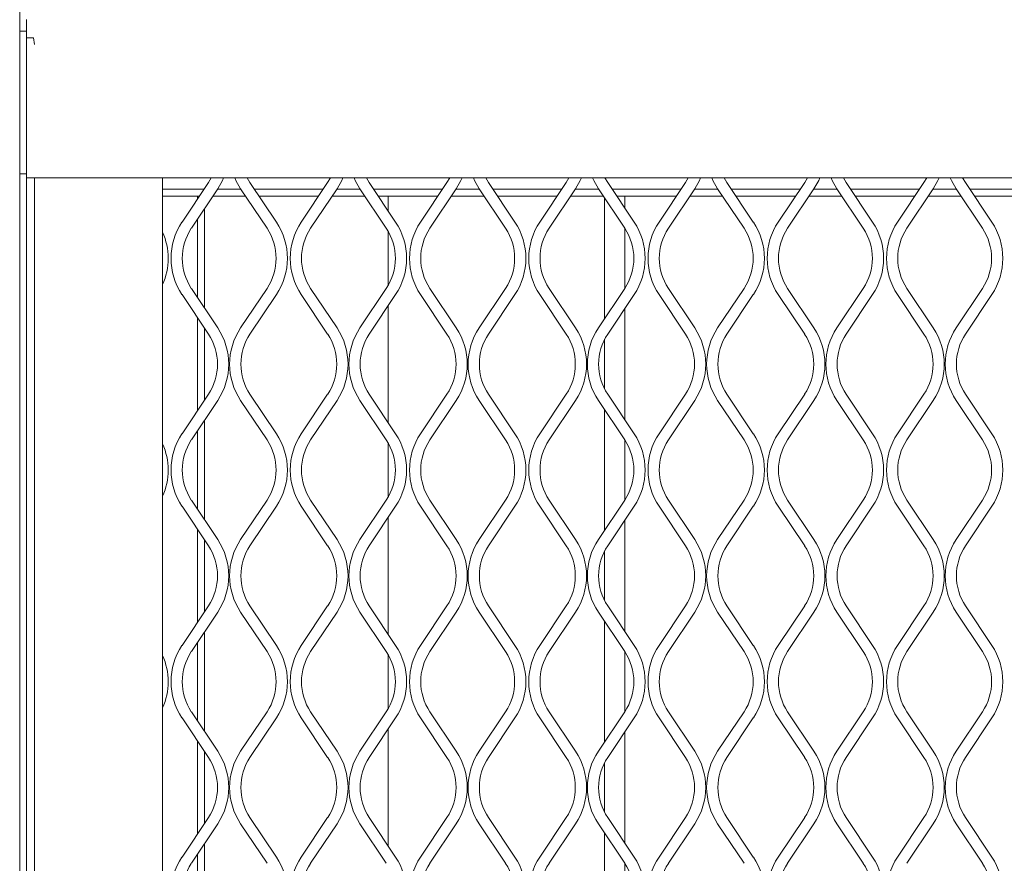
# Model space of a CAD drawing. Units: millimetres. Extents: x 274 to 12364, y 212 to 2629.
# Drawn here: x 726 to 854, y 1534 to 1643 of the extents above; entities that cross this region are included whole.
import ezdxf

# ---------------------------------------------------------------- set-up
doc = ezdxf.new("R2010")
doc.units = ezdxf.units.MM

msp = doc.modelspace()

# ---------------------------------------------------------------- linework, layer by layer
at = {"lineweight": 15}
for p, q in [((726.29, 2353.21), (726.29, 935)), ((727.19, 1643.19), (727.19, 1642.19)), ((727.19, 1622.7), (727.19, 1643.15)), ((727.19, 1642.2), (727.19, 1641.7)), ((727.19, 1641.65), (726.29, 1641.65)), ((727.19, 1641.7), (727.19, 1641.65)), ((727.19, 1641.65), (727.19, 1640.81)), ((727.19, 1063.7), (727.19, 1640.81)), ((727.19, 1640.81), (728.09, 1640.81)), ((728.09, 1640.81), (728.19, 1639.94)), ((727.19, 1623.2), (726.29, 1623.2)), ((726.3, 1066.1), (726.3, 1623.2)), ((1896.52, 1622.7), (727.19, 1622.7)), ((728.19, 1063.7), (728.19, 1622.7)), ((744.76, 1622.7), (744.76, 1064.7)), ((747.28, 1616.98), (750.69, 1622.1)), ((750.69, 1622.1), (751.05, 1622.7)), ((755.7, 1622.7), (756.06, 1622.1)), ((756.06, 1622.1), (759.47, 1616.98)), ((762.69, 1616.98), (766.1, 1622.1)), ((766.1, 1622.1), (766.46, 1622.7)), ((771.11, 1622.7), (771.47, 1622.1)), ((771.47, 1622.1), (774.88, 1616.98)), ((778.1, 1616.98), (781.52, 1622.1)), ((781.52, 1622.1), (781.88, 1622.7)), ((786.53, 1622.7), (786.89, 1622.1)), ((786.89, 1622.1), (790.3, 1616.98)), ((793.52, 1616.98), (796.93, 1622.1)), ((796.93, 1622.1), (797.29, 1622.7)), ((801.94, 1622.7), (802.3, 1622.1)), ((802.3, 1622.1), (805.71, 1616.98)), ((808.93, 1616.98), (812.34, 1622.1)), ((812.34, 1622.1), (812.7, 1622.7)), ((817.35, 1622.7), (817.71, 1622.1)), ((817.71, 1622.1), (821.12, 1616.98)), ((824.35, 1616.98), (827.76, 1622.1)), ((827.76, 1622.1), (828.12, 1622.7)), ((832.77, 1622.7), (833.13, 1622.1)), ((833.13, 1622.1), (836.54, 1616.98)), ((839.76, 1616.98), (843.17, 1622.1)), ((843.17, 1622.1), (843.53, 1622.7)), ((848.18, 1622.7), (848.54, 1622.1)), ((848.54, 1622.1), (851.95, 1616.98)), ((744.76, 1621.22), (750.1, 1621.22)), ((744.76, 1620.31), (749.49, 1620.31)), ((751.89, 1621.29), (748.48, 1616.18)), ((749.26, 1619.95), (749.26, 1620.31)), ((751.23, 1620.31), (755.51, 1620.31)), ((751.84, 1621.22), (754.9, 1621.22)), ((758.26, 1616.18), (754.85, 1621.29)), ((756.64, 1621.22), (765.52, 1621.22)), ((757.25, 1620.31), (764.91, 1620.31)), ((767.31, 1621.29), (763.89, 1616.18)), ((766.65, 1620.31), (770.93, 1620.31)), ((767.25, 1621.22), (770.32, 1621.22)), ((773.68, 1616.18), (770.27, 1621.29)), ((772.06, 1621.22), (780.93, 1621.22)), ((772.66, 1620.31), (780.32, 1620.31)), ((773.91, 1618.44), (773.91, 1620.31)), ((782.72, 1621.29), (779.31, 1616.18)), ((782.06, 1620.31), (786.34, 1620.31)), ((782.67, 1621.22), (785.73, 1621.22)), ((789.09, 1616.18), (785.68, 1621.29)), ((787.47, 1621.22), (796.34, 1621.22)), ((788.08, 1620.31), (795.74, 1620.31)), ((798.13, 1621.29), (794.72, 1616.18)), ((797.47, 1620.31), (801.75, 1620.31)), ((798.08, 1621.22), (801.15, 1621.22)), ((804.51, 1616.18), (801.1, 1621.29)), ((802.89, 1621.22), (811.76, 1621.22)), ((803.49, 1620.31), (811.15, 1620.31)), ((804.5, 1620.31), (804.5, 1618.79)), ((804.51, 1620.31), (804.51, 1618.78)), ((813.55, 1621.29), (810.14, 1616.18)), ((812.89, 1620.31), (817.17, 1620.31)), ((813.5, 1621.22), (816.56, 1621.22)), ((819.92, 1616.18), (816.51, 1621.29)), ((818.3, 1621.22), (827.17, 1621.22)), ((818.91, 1620.31), (826.56, 1620.31)), ((828.96, 1621.29), (825.55, 1616.18)), ((828.3, 1620.31), (832.58, 1620.31)), ((828.91, 1621.22), (831.97, 1621.22)), ((835.33, 1616.18), (831.92, 1621.29)), ((833.71, 1621.22), (842.59, 1621.22)), ((834.32, 1620.31), (841.98, 1620.31)), ((844.38, 1621.29), (840.96, 1616.18)), ((843.72, 1620.31), (848, 1620.31)), ((844.32, 1621.22), (847.39, 1621.22)), ((850.75, 1616.18), (847.34, 1621.29)), ((849.13, 1621.22), (858, 1621.22)), ((849.73, 1620.31), (857.39, 1620.31)), ((801.9, 1620.08), (801.9, 1604.51)), ((750.17, 1605.88), (750.17, 1618.71)), ((749.26, 1607.25), (749.26, 1617.34)), ((773.91, 1608.79), (773.91, 1615.8)), ((804.5, 1616.18), (804.5, 1608.41)), ((804.51, 1616.17), (804.51, 1608.42)), ((750.69, 1602.49), (747.28, 1607.61)), ((748.48, 1608.41), (751.89, 1603.29)), ((754.85, 1603.29), (758.26, 1608.41)), ((759.47, 1607.61), (756.06, 1602.49)), ((766.1, 1602.49), (762.69, 1607.61)), ((763.89, 1608.41), (767.31, 1603.29)), ((770.27, 1603.29), (773.68, 1608.41)), ((774.88, 1607.61), (771.47, 1602.49)), ((781.52, 1602.49), (778.1, 1607.61)), ((779.31, 1608.41), (782.72, 1603.29)), ((785.68, 1603.29), (789.09, 1608.41)), ((790.3, 1607.61), (786.89, 1602.49)), ((796.93, 1602.49), (793.52, 1607.61)), ((794.72, 1608.41), (798.13, 1603.29)), ((801.1, 1603.29), (804.51, 1608.41)), ((805.71, 1607.61), (802.3, 1602.49)), ((812.34, 1602.49), (808.93, 1607.61)), ((810.14, 1608.41), (813.55, 1603.29)), ((816.51, 1603.29), (819.92, 1608.41)), ((821.12, 1607.61), (817.71, 1602.49)), ((827.76, 1602.49), (824.35, 1607.61)), ((825.55, 1608.41), (828.96, 1603.29)), ((831.92, 1603.29), (835.33, 1608.41)), ((836.54, 1607.61), (833.13, 1602.49)), ((843.17, 1602.49), (839.76, 1607.61)), ((840.96, 1608.41), (844.38, 1603.29)), ((847.34, 1603.29), (850.75, 1608.41)), ((851.95, 1607.61), (848.54, 1602.49)), ((773.91, 1591.07), (773.91, 1606.15)), ((804.5, 1605.8), (804.5, 1591.42)), ((804.51, 1605.81), (804.51, 1591.41)), ((749.26, 1592.58), (749.26, 1604.64)), ((750.17, 1593.95), (750.17, 1603.27)), ((801.9, 1601.82), (801.9, 1595.4)), ((747.28, 1589.61), (750.69, 1594.73)), ((756.06, 1594.73), (759.47, 1589.61)), ((762.69, 1589.61), (766.1, 1594.73)), ((771.47, 1594.73), (774.88, 1589.61)), ((778.1, 1589.61), (781.52, 1594.73)), ((786.89, 1594.73), (790.3, 1589.61)), ((793.52, 1589.61), (796.93, 1594.73)), ((802.3, 1594.73), (805.71, 1589.61)), ((808.93, 1589.61), (812.34, 1594.73)), ((817.71, 1594.73), (821.12, 1589.61)), ((824.35, 1589.61), (827.76, 1594.73)), ((833.13, 1594.73), (836.54, 1589.61)), ((839.76, 1589.61), (843.17, 1594.73)), ((848.54, 1594.73), (851.95, 1589.61)), ((751.89, 1593.92), (748.48, 1588.81)), ((758.26, 1588.81), (754.85, 1593.92)), ((767.31, 1593.92), (763.89, 1588.81)), ((773.68, 1588.81), (770.27, 1593.92)), ((782.72, 1593.92), (779.31, 1588.81)), ((789.09, 1588.81), (785.68, 1593.92)), ((798.13, 1593.92), (794.72, 1588.81)), ((804.51, 1588.81), (801.1, 1593.92)), ((813.55, 1593.92), (810.14, 1588.81)), ((819.92, 1588.81), (816.51, 1593.92)), ((828.96, 1593.92), (825.55, 1588.81)), ((835.33, 1588.81), (831.92, 1593.92)), ((844.38, 1593.92), (840.96, 1588.81)), ((850.75, 1588.81), (847.34, 1593.92)), ((801.9, 1592.71), (801.9, 1577.14)), ((750.17, 1578.51), (750.17, 1591.34)), ((749.26, 1579.88), (749.26, 1589.97)), ((773.91, 1581.41), (773.91, 1588.43)), ((804.5, 1588.81), (804.5, 1581.04)), ((804.51, 1588.8), (804.51, 1581.05)), ((748.48, 1581.04), (751.89, 1575.92)), ((754.85, 1575.92), (758.26, 1581.04)), ((763.89, 1581.04), (767.31, 1575.92)), ((770.27, 1575.92), (773.68, 1581.04)), ((779.31, 1581.04), (782.72, 1575.92)), ((785.68, 1575.92), (789.09, 1581.04)), ((794.72, 1581.04), (798.13, 1575.92)), ((801.1, 1575.92), (804.51, 1581.04)), ((810.14, 1581.04), (813.55, 1575.92)), ((816.51, 1575.92), (819.92, 1581.04)), ((825.55, 1581.04), (828.96, 1575.92)), ((831.92, 1575.92), (835.33, 1581.04)), ((840.96, 1581.04), (844.38, 1575.92)), ((847.34, 1575.92), (850.75, 1581.04)), ((750.69, 1575.12), (747.28, 1580.24)), ((759.47, 1580.24), (756.06, 1575.12)), ((766.1, 1575.12), (762.69, 1580.24)), ((774.88, 1580.24), (771.47, 1575.12)), ((781.52, 1575.12), (778.1, 1580.24)), ((790.3, 1580.24), (786.89, 1575.12)), ((796.93, 1575.12), (793.52, 1580.24)), ((805.71, 1580.24), (802.3, 1575.12)), ((812.34, 1575.12), (808.93, 1580.24)), ((821.12, 1580.24), (817.71, 1575.12)), ((827.76, 1575.12), (824.35, 1580.24)), ((836.54, 1580.24), (833.13, 1575.12)), ((843.17, 1575.12), (839.76, 1580.24)), ((851.95, 1580.24), (848.54, 1575.12)), ((773.91, 1563.7), (773.91, 1578.78)), ((804.5, 1578.43), (804.5, 1564.05)), ((804.51, 1578.44), (804.51, 1564.03)), ((749.26, 1565.21), (749.26, 1577.27)), ((750.17, 1566.58), (750.17, 1575.9)), ((801.9, 1574.45), (801.9, 1568.03)), ((747.28, 1562.24), (750.69, 1567.36)), ((756.06, 1567.36), (759.47, 1562.24)), ((762.69, 1562.24), (766.1, 1567.36)), ((771.47, 1567.36), (774.88, 1562.24)), ((778.1, 1562.24), (781.52, 1567.36)), ((786.89, 1567.36), (790.3, 1562.24)), ((793.52, 1562.24), (796.93, 1567.36)), ((802.3, 1567.36), (805.71, 1562.24)), ((808.93, 1562.24), (812.34, 1567.36)), ((817.71, 1567.36), (821.12, 1562.24)), ((824.35, 1562.24), (827.76, 1567.36)), ((833.13, 1567.36), (836.54, 1562.24)), ((839.76, 1562.24), (843.17, 1567.36)), ((848.54, 1567.36), (851.95, 1562.24)), ((751.89, 1566.55), (748.48, 1561.44)), ((758.26, 1561.44), (754.85, 1566.55)), ((767.31, 1566.55), (763.89, 1561.44)), ((773.68, 1561.44), (770.27, 1566.55)), ((782.72, 1566.55), (779.31, 1561.44)), ((789.09, 1561.44), (785.68, 1566.55)), ((798.13, 1566.55), (794.72, 1561.44)), ((804.51, 1561.44), (801.1, 1566.55)), ((813.55, 1566.55), (810.14, 1561.44)), ((819.92, 1561.44), (816.51, 1566.55)), ((828.96, 1566.55), (825.55, 1561.44)), ((835.33, 1561.44), (831.92, 1566.55)), ((844.38, 1566.55), (840.96, 1561.44)), ((850.75, 1561.44), (847.34, 1566.55)), ((801.9, 1565.34), (801.9, 1549.76)), ((750.17, 1551.14), (750.17, 1563.97)), ((749.26, 1552.5), (749.26, 1562.6)), ((773.91, 1554.04), (773.91, 1561.06)), ((804.5, 1561.44), (804.5, 1553.66)), ((804.51, 1561.43), (804.51, 1553.68)), ((750.69, 1547.75), (747.28, 1552.87)), ((748.48, 1553.67), (751.89, 1548.55)), ((754.85, 1548.55), (758.26, 1553.67)), ((759.47, 1552.87), (756.06, 1547.75)), ((766.1, 1547.75), (762.69, 1552.87)), ((763.89, 1553.67), (767.31, 1548.55)), ((770.27, 1548.55), (773.68, 1553.67)), ((774.88, 1552.87), (771.47, 1547.75)), ((781.52, 1547.75), (778.1, 1552.87)), ((779.31, 1553.67), (782.72, 1548.55)), ((785.68, 1548.55), (789.09, 1553.67)), ((790.3, 1552.87), (786.89, 1547.75)), ((796.93, 1547.75), (793.52, 1552.87)), ((794.72, 1553.67), (798.13, 1548.55)), ((801.1, 1548.55), (804.51, 1553.67)), ((805.71, 1552.87), (802.3, 1547.75)), ((812.34, 1547.75), (808.93, 1552.87)), ((810.14, 1553.67), (813.55, 1548.55)), ((816.51, 1548.55), (819.92, 1553.67)), ((821.12, 1552.87), (817.71, 1547.75)), ((827.76, 1547.75), (824.35, 1552.87)), ((825.55, 1553.67), (828.96, 1548.55)), ((831.92, 1548.55), (835.33, 1553.67)), ((836.54, 1552.87), (833.13, 1547.75)), ((843.17, 1547.75), (839.76, 1552.87)), ((840.96, 1553.67), (844.38, 1548.55)), ((847.34, 1548.55), (850.75, 1553.67)), ((851.95, 1552.87), (848.54, 1547.75)), ((773.91, 1536.32), (773.91, 1551.41)), ((804.5, 1551.06), (804.5, 1536.68)), ((804.51, 1551.07), (804.51, 1536.66)), ((749.26, 1537.84), (749.26, 1549.9)), ((750.17, 1539.2), (750.17, 1548.53)), ((801.9, 1547.08), (801.9, 1540.66)), ((747.28, 1534.87), (750.69, 1539.99)), ((751.89, 1539.18), (748.48, 1534.07)), ((758.26, 1534.07), (754.85, 1539.18)), ((756.06, 1539.99), (759.47, 1534.87)), ((762.69, 1534.87), (766.1, 1539.99)), ((767.31, 1539.18), (763.89, 1534.07)), ((773.68, 1534.07), (770.27, 1539.18)), ((771.47, 1539.99), (774.88, 1534.87)), ((778.1, 1534.87), (781.52, 1539.99)), ((782.72, 1539.18), (779.31, 1534.07)), ((789.09, 1534.07), (785.68, 1539.18)), ((786.89, 1539.99), (790.3, 1534.87)), ((793.52, 1534.87), (796.93, 1539.99)), ((798.13, 1539.18), (794.72, 1534.07)), ((804.51, 1534.07), (801.1, 1539.18)), ((802.3, 1539.99), (805.71, 1534.87)), ((808.93, 1534.87), (812.34, 1539.99)), ((813.55, 1539.18), (810.14, 1534.07)), ((819.92, 1534.07), (816.51, 1539.18)), ((817.71, 1539.99), (821.12, 1534.87)), ((824.35, 1534.87), (827.76, 1539.99)), ((828.96, 1539.18), (825.55, 1534.07)), ((835.33, 1534.07), (831.92, 1539.18)), ((833.13, 1539.99), (836.54, 1534.87)), ((839.76, 1534.87), (843.17, 1539.99)), ((844.38, 1539.18), (840.96, 1534.07)), ((850.75, 1534.07), (847.34, 1539.18)), ((848.54, 1539.99), (851.95, 1534.87)), ((801.9, 1537.97), (801.9, 1522.39)), ((750.17, 1523.77), (750.17, 1536.6)), ((749.26, 1525.13), (749.26, 1535.23)), ((804.5, 1534.07), (804.5, 1526.29))]:
    msp.add_line(p, q, dxfattribs=at)
at = {"lineweight": 15, "flags": 128}
for points in [[(752.65, 1622.7), (752.5, 1622.37), (751.89, 1621.29)], [(754.85, 1621.29), (754.24, 1622.37), (754.1, 1622.7)], [(768.06, 1622.7), (767.92, 1622.37), (767.31, 1621.29)], [(770.27, 1621.29), (769.66, 1622.37), (769.51, 1622.7)], [(783.47, 1622.7), (783.33, 1622.37), (782.72, 1621.29)], [(785.68, 1621.29), (785.07, 1622.37), (784.93, 1622.7)], [(798.89, 1622.7), (798.74, 1622.37), (798.13, 1621.29)], [(801.1, 1621.29), (800.49, 1622.37), (800.34, 1622.7)], [(814.3, 1622.7), (814.16, 1622.37), (813.55, 1621.29)], [(816.51, 1621.29), (815.9, 1622.37), (815.75, 1622.7)], [(829.72, 1622.7), (829.57, 1622.37), (828.96, 1621.29)], [(831.92, 1621.29), (831.31, 1622.37), (831.17, 1622.7)], [(845.13, 1622.7), (844.99, 1622.37), (844.38, 1621.29)], [(847.34, 1621.29), (846.73, 1622.37), (846.58, 1622.7)]]:
    msp.add_lwpolyline(points, dxfattribs=at)
at = {"lineweight": 15}
for centre, radius, start, end in [((754.3, 1612.29), 8.45, 146.3099, 213.6901), ((752.44, 1612.29), 8.45, 326.3099, 33.6901), ((769.72, 1612.29), 8.45, 146.3099, 213.6901), ((767.85, 1612.29), 8.45, 326.3099, 33.6901), ((785.13, 1612.29), 8.45, 146.3099, 213.6901), ((783.27, 1612.29), 8.45, 326.3099, 33.6901), ((800.55, 1612.29), 8.45, 146.3099, 213.6901), ((798.68, 1612.29), 8.45, 326.3099, 33.6901), ((815.96, 1612.29), 8.45, 146.3099, 213.6901), ((814.1, 1612.29), 8.45, 326.3099, 33.6901), ((831.37, 1612.29), 8.45, 146.3099, 213.6901), ((829.51, 1612.29), 8.45, 326.3099, 33.6901), ((846.79, 1612.29), 8.45, 146.3099, 213.6901), ((844.92, 1612.29), 8.45, 326.3099, 33.6901), ((737.03, 1612.29), 8.45, 336.2825, 23.7175), ((754.3, 1612.29), 7, 146.3099, 213.6901), ((752.44, 1612.29), 7, 326.3099, 33.6901), ((769.72, 1612.29), 7, 146.3099, 213.6901), ((767.85, 1612.29), 7, 326.3099, 33.6901), ((785.13, 1612.29), 7, 146.3099, 213.6901), ((783.27, 1612.29), 7, 326.3099, 33.6901), ((800.55, 1612.29), 7, 146.3099, 213.6901), ((798.68, 1612.29), 7, 326.3099, 33.6901), ((815.96, 1612.29), 7, 146.3099, 213.6901), ((814.1, 1612.29), 7, 326.3099, 33.6901), ((831.37, 1612.29), 7, 146.3099, 213.6901), ((829.51, 1612.29), 7, 326.3099, 33.6901), ((846.79, 1612.29), 7, 146.3099, 213.6901), ((844.92, 1612.29), 7, 326.3099, 33.6901), ((744.86, 1598.61), 7, 326.3099, 33.6901), ((744.86, 1598.61), 8.45, 326.3099, 33.6901), ((761.88, 1598.61), 8.45, 146.3099, 213.6901), ((761.88, 1598.61), 7, 146.3099, 213.6901), ((760.28, 1598.61), 7, 326.3099, 33.6901), ((760.28, 1598.61), 8.45, 326.3099, 33.6901), ((777.3, 1598.61), 8.45, 146.3099, 213.6901), ((777.3, 1598.61), 7, 146.3099, 213.6901), ((775.69, 1598.61), 7, 326.3099, 33.6901), ((775.69, 1598.61), 8.45, 326.3099, 33.6901), ((792.71, 1598.61), 8.45, 146.3099, 213.6901), ((792.71, 1598.61), 7, 146.3099, 213.6901), ((791.11, 1598.61), 7, 326.3099, 33.6901), ((791.11, 1598.61), 8.45, 326.3099, 33.6901), ((808.12, 1598.61), 8.45, 146.3099, 213.6901), ((808.12, 1598.61), 7, 146.3099, 213.6901), ((806.52, 1598.61), 7, 326.3099, 33.6901), ((806.52, 1598.61), 8.45, 326.3099, 33.6901), ((823.54, 1598.61), 8.45, 146.3099, 213.6901), ((823.54, 1598.61), 7, 146.3099, 213.6901), ((821.93, 1598.61), 7, 326.3099, 33.6901), ((821.93, 1598.61), 8.45, 326.3099, 33.6901), ((838.95, 1598.61), 8.45, 146.3099, 213.6901), ((838.95, 1598.61), 7, 146.3099, 213.6901), ((837.35, 1598.61), 7, 326.3099, 33.6901), ((837.35, 1598.61), 8.45, 326.3099, 33.6901), ((854.37, 1598.61), 8.45, 146.3099, 213.6901), ((854.37, 1598.61), 7, 146.3099, 213.6901), ((754.3, 1584.92), 8.45, 146.3099, 213.6901), ((754.3, 1584.92), 7, 146.3099, 213.6901), ((752.44, 1584.92), 7, 326.3099, 33.6901), ((752.44, 1584.92), 8.45, 326.3099, 33.6901), ((769.72, 1584.92), 8.45, 146.3099, 213.6901), ((769.72, 1584.92), 7, 146.3099, 213.6901), ((767.85, 1584.92), 7, 326.3099, 33.6901), ((767.85, 1584.92), 8.45, 326.3099, 33.6901), ((785.13, 1584.92), 8.45, 146.3099, 213.6901), ((785.13, 1584.92), 7, 146.3099, 213.6901), ((783.27, 1584.92), 7, 326.3099, 33.6901), ((783.27, 1584.92), 8.45, 326.3099, 33.6901), ((800.55, 1584.92), 8.45, 146.3099, 213.6901), ((800.55, 1584.92), 7, 146.3099, 213.6901), ((798.68, 1584.92), 7, 326.3099, 33.6901), ((798.68, 1584.92), 8.45, 326.3099, 33.6901), ((815.96, 1584.92), 8.45, 146.3099, 213.6901), ((815.96, 1584.92), 7, 146.3099, 213.6901), ((814.1, 1584.92), 7, 326.3099, 33.6901), ((814.1, 1584.92), 8.45, 326.3099, 33.6901), ((831.37, 1584.92), 8.45, 146.3099, 213.6901), ((831.37, 1584.92), 7, 146.3099, 213.6901), ((829.51, 1584.92), 7, 326.3099, 33.6901), ((829.51, 1584.92), 8.45, 326.3099, 33.6901), ((846.79, 1584.92), 8.45, 146.3099, 213.6901), ((846.79, 1584.92), 7, 146.3099, 213.6901), ((844.92, 1584.92), 7, 326.3099, 33.6901), ((844.92, 1584.92), 8.45, 326.3099, 33.6901), ((737.03, 1584.92), 8.45, 336.2825, 23.7175), ((744.86, 1571.24), 8.45, 326.3099, 33.6901), ((761.88, 1571.24), 8.45, 146.3099, 213.6901), ((760.28, 1571.24), 8.45, 326.3099, 33.6901), ((777.3, 1571.24), 8.45, 146.3099, 213.6901), ((775.69, 1571.24), 8.45, 326.3099, 33.6901), ((792.71, 1571.24), 8.45, 146.3099, 213.6901), ((791.11, 1571.24), 8.45, 326.3099, 33.6901), ((808.12, 1571.24), 8.45, 146.3099, 213.6901), ((806.52, 1571.24), 8.45, 326.3099, 33.6901), ((823.54, 1571.24), 8.45, 146.3099, 213.6901), ((821.93, 1571.24), 8.45, 326.3099, 33.6901), ((838.95, 1571.24), 8.45, 146.3099, 213.6901), ((837.35, 1571.24), 8.45, 326.3099, 33.6901), ((854.37, 1571.24), 8.45, 146.3099, 213.6901), ((744.86, 1571.24), 7, 326.3099, 33.6901), ((761.88, 1571.24), 7, 146.3099, 213.6901), ((760.28, 1571.24), 7, 326.3099, 33.6901), ((777.3, 1571.24), 7, 146.3099, 213.6901), ((775.69, 1571.24), 7, 326.3099, 33.6901), ((792.71, 1571.24), 7, 146.3099, 213.6901), ((791.11, 1571.24), 7, 326.3099, 33.6901), ((808.12, 1571.24), 7, 146.3099, 213.6901), ((806.52, 1571.24), 7, 326.3099, 33.6901), ((823.54, 1571.24), 7, 146.3099, 213.6901), ((821.93, 1571.24), 7, 326.3099, 33.6901), ((838.95, 1571.24), 7, 146.3099, 213.6901), ((837.35, 1571.24), 7, 326.3099, 33.6901), ((854.37, 1571.24), 7, 146.3099, 213.6901), ((754.3, 1557.55), 8.45, 146.3099, 213.6901), ((752.44, 1557.55), 8.45, 326.3099, 33.6901), ((769.72, 1557.55), 8.45, 146.3099, 213.6901), ((767.85, 1557.55), 8.45, 326.3099, 33.6901), ((785.13, 1557.55), 8.45, 146.3099, 213.6901), ((783.27, 1557.55), 8.45, 326.3099, 33.6901), ((800.55, 1557.55), 8.45, 146.3099, 213.6901), ((798.68, 1557.55), 8.45, 326.3099, 33.6901), ((815.96, 1557.55), 8.45, 146.3099, 213.6901), ((814.1, 1557.55), 8.45, 326.3099, 33.6901), ((831.37, 1557.55), 8.45, 146.3099, 213.6901), ((829.51, 1557.55), 8.45, 326.3099, 33.6901), ((846.79, 1557.55), 8.45, 146.3099, 213.6901), ((844.92, 1557.55), 8.45, 326.3099, 33.6901), ((737.03, 1557.55), 8.45, 336.2825, 23.7175), ((754.3, 1557.55), 7, 146.3099, 213.6901), ((752.44, 1557.55), 7, 326.3099, 33.6901), ((769.72, 1557.55), 7, 146.3099, 213.6901), ((767.85, 1557.55), 7, 326.3099, 33.6901), ((785.13, 1557.55), 7, 146.3099, 213.6901), ((783.27, 1557.55), 7, 326.3099, 33.6901), ((800.55, 1557.55), 7, 146.3099, 213.6901), ((798.68, 1557.55), 7, 326.3099, 33.6901), ((815.96, 1557.55), 7, 146.3099, 213.6901), ((814.1, 1557.55), 7, 326.3099, 33.6901), ((831.37, 1557.55), 7, 146.3099, 213.6901), ((829.51, 1557.55), 7, 326.3099, 33.6901), ((846.79, 1557.55), 7, 146.3099, 213.6901), ((844.92, 1557.55), 7, 326.3099, 33.6901), ((744.86, 1543.87), 7, 326.3099, 33.6901), ((744.86, 1543.87), 8.45, 326.3099, 33.6901), ((761.88, 1543.87), 8.45, 146.3099, 213.6901), ((761.88, 1543.87), 7, 146.3099, 213.6901), ((760.28, 1543.87), 7, 326.3099, 33.6901), ((760.28, 1543.87), 8.45, 326.3099, 33.6901), ((777.3, 1543.87), 8.45, 146.3099, 213.6901), ((777.3, 1543.87), 7, 146.3099, 213.6901), ((775.69, 1543.87), 7, 326.3099, 33.6901), ((775.69, 1543.87), 8.45, 326.3099, 33.6901), ((792.71, 1543.87), 8.45, 146.3099, 213.6901), ((792.71, 1543.87), 7, 146.3099, 213.6901), ((791.11, 1543.87), 7, 326.3099, 33.6901), ((791.11, 1543.87), 8.45, 326.3099, 33.6901), ((808.12, 1543.87), 8.45, 146.3099, 213.6901), ((808.12, 1543.87), 7, 146.3099, 213.6901), ((806.52, 1543.87), 7, 326.3099, 33.6901), ((806.52, 1543.87), 8.45, 326.3099, 33.6901), ((823.54, 1543.87), 8.45, 146.3099, 213.6901), ((823.54, 1543.87), 7, 146.3099, 213.6901), ((821.93, 1543.87), 7, 326.3099, 33.6901), ((821.93, 1543.87), 8.45, 326.3099, 33.6901), ((838.95, 1543.87), 8.45, 146.3099, 213.6901), ((838.95, 1543.87), 7, 146.3099, 213.6901), ((837.35, 1543.87), 7, 326.3099, 33.6901), ((837.35, 1543.87), 8.45, 326.3099, 33.6901), ((854.37, 1543.87), 8.45, 146.3099, 213.6901), ((854.37, 1543.87), 7, 146.3099, 213.6901), ((754.3, 1530.18), 8.45, 146.3099, 213.6901), ((754.3, 1530.18), 7, 146.3099, 213.6901), ((752.44, 1530.18), 8.45, 326.3099, 33.6901), ((769.72, 1530.18), 8.45, 146.3099, 213.6901), ((769.72, 1530.18), 7, 146.3099, 213.6901), ((767.85, 1530.18), 8.45, 326.3099, 33.6901), ((785.13, 1530.18), 8.45, 146.3099, 213.6901), ((785.13, 1530.18), 7, 146.3099, 213.6901), ((783.27, 1530.18), 7, 326.3099, 33.6901), ((783.27, 1530.18), 8.45, 326.3099, 33.6901), ((800.55, 1530.18), 8.45, 146.3099, 213.6901), ((800.55, 1530.18), 7, 146.3099, 213.6901), ((798.68, 1530.18), 7, 326.3099, 33.6901), ((798.68, 1530.18), 8.45, 326.3099, 33.6901), ((815.96, 1530.18), 8.45, 146.3099, 213.6901), ((815.96, 1530.18), 7, 146.3099, 213.6901), ((814.1, 1530.18), 8.45, 326.3099, 33.6901), ((831.37, 1530.18), 8.45, 146.3099, 213.6901), ((831.37, 1530.18), 7, 146.3099, 213.6901), ((829.51, 1530.18), 7, 326.3099, 33.6901), ((829.51, 1530.18), 8.45, 326.3099, 33.6901), ((846.79, 1530.18), 8.45, 146.3099, 213.6901), ((844.92, 1530.18), 7, 326.3099, 33.6901), ((844.92, 1530.18), 8.45, 326.3099, 33.6901)]:
    msp.add_arc(centre, radius, start, end, dxfattribs=at)

doc.saveas('drawing.dxf')
